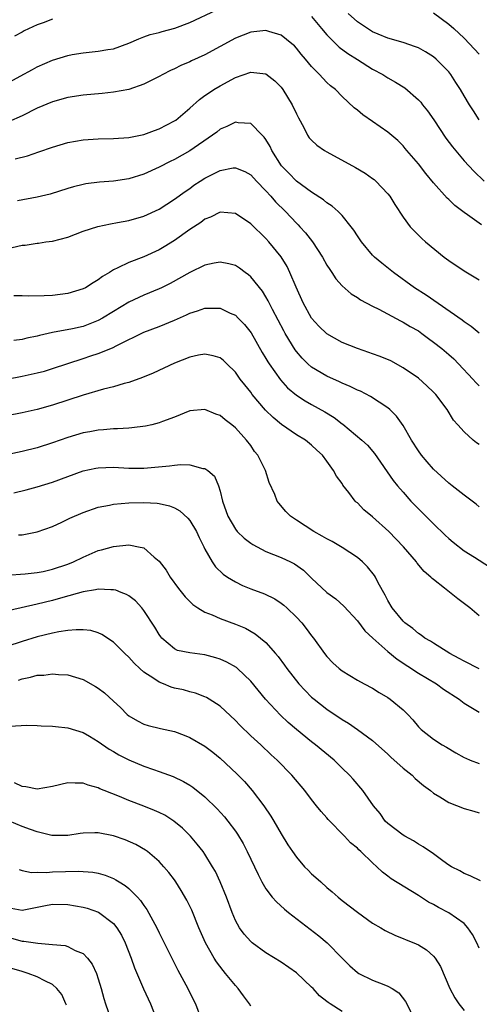
# Model space of a CAD drawing. Units: inches. Extents: x 2565000 to 2568000, y 1548000 to 1551000.
# Drawn here: x 2565729 to 2565789, y 1548615 to 1548744 of the extents above; entities that cross this region are included whole.
import ezdxf

# ---------------------------------------------------------------- set-up
doc = ezdxf.new("R2010")
doc.units = ezdxf.units.IN
doc.header["$MEASUREMENT"] = 0
doc.layers.add('LD25651548_2ft', color=115, linetype='Continuous')

msp = doc.modelspace()

# ---------------------------------------------------------------- linework, layer by layer
at = {"layer": 'LD25651548_2ft'}
for points, elevation in [([(2565727, 1548735.8), (2565728.77, 1548736.77), (2565730.37, 1548737.63), (2565731, 1548737.98), (2565733, 1548738.86), (2565735, 1548739.48), (2565735.59, 1548739.59), (2565737, 1548739.84), (2565739, 1548740.03), (2565740.25, 1548740.25), (2565741, 1548740.36), (2565743, 1548741.1), (2565744.34, 1548741.66), (2565745, 1548741.93), (2565745.79, 1548742.21), (2565747, 1548742.51), (2565747.37, 1548742.63), (2565749.06, 1548743.06), (2565751, 1548743.82), (2565754.55, 1548745.45)], 7676), ([(2565767, 1548744.58), (2565768.3, 1548743), (2565769, 1548742.18), (2565770.59, 1548740.59), (2565771.74, 1548739.74), (2565773, 1548738.93), (2565775, 1548737.7), (2565776.32, 1548737), (2565777, 1548736.55), (2565777.99, 1548735.99), (2565779.21, 1548735.21), (2565781, 1548733.66), (2565781.33, 1548733.33), (2565781.56, 1548733), (2565782.21, 1548732.21), (2565783.04, 1548731.04), (2565784.63, 1548728.63), (2565785.48, 1548727.48), (2565787, 1548725.66), (2565788.29, 1548724.29), (2565789.63, 1548723)], 7676), ([(2565789, 1548731.02), (2565788.23, 1548732.23), (2565787.71, 1548733), (2565787, 1548734.17), (2565786.54, 1548735), (2565785.93, 1548735.93), (2565785.26, 1548737), (2565785, 1548737.32), (2565783.36, 1548739), (2565783, 1548739.3), (2565781.94, 1548739.94), (2565781, 1548740.46), (2565780.62, 1548740.62), (2565779, 1548741.17), (2565777, 1548741.77), (2565775.73, 1548742.28), (2565775, 1548742.59), (2565774.32, 1548743), (2565773, 1548743.9), (2565771.81, 1548745)], 7678), ([(2565783, 1548745.06), (2565785, 1548743.58), (2565785.65, 1548743), (2565787, 1548741.73), (2565787.73, 1548741), (2565789, 1548739.65)], 7680), ([(2565733, 1548744.23), (2565731.77, 1548743.77), (2565731, 1548743.51), (2565729.29, 1548742.71), (2565729, 1548742.53), (2565728, 1548742)], 7678), ([(2565789.27, 1548717.27), (2565787.46, 1548718.54), (2565787, 1548718.85), (2565786.82, 1548719), (2565785.79, 1548719.79), (2565785, 1548720.57), (2565784.77, 1548720.77), (2565783, 1548722.77), (2565781.98, 1548723.98), (2565781, 1548725.25), (2565779.5, 1548727), (2565779.28, 1548727.28), (2565779, 1548727.6), (2565778.3, 1548728.3), (2565777, 1548729.41), (2565775, 1548730.81), (2565773.7, 1548731.7), (2565773, 1548732.29), (2565772.6, 1548732.6), (2565771, 1548734.1), (2565770.12, 1548735), (2565769.49, 1548735.49), (2565769, 1548735.95), (2565768.48, 1548736.48), (2565768.01, 1548737), (2565767, 1548738.01), (2565766.19, 1548739), (2565765.63, 1548739.63), (2565765, 1548740.43), (2565764.73, 1548740.73), (2565764.42, 1548741), (2565763, 1548742.14), (2565761.37, 1548742.63), (2565761, 1548742.77), (2565759.43, 1548742.57), (2565759, 1548742.54), (2565757, 1548741.74), (2565753, 1548739.58), (2565751.22, 1548738.78), (2565751, 1548738.66), (2565749.83, 1548738.17), (2565749, 1548737.74), (2565748.49, 1548737.51), (2565747.49, 1548737), (2565747, 1548736.72), (2565746.45, 1548736.45), (2565745, 1548735.7), (2565743, 1548735.02), (2565741, 1548734.64), (2565739.52, 1548734.48), (2565737, 1548734.26), (2565735, 1548733.95), (2565733, 1548733.4), (2565731, 1548732.55), (2565729, 1548731.57), (2565727.22, 1548730.78)], 7674), ([(2565728.1, 1548725.9), (2565729.7, 1548726.3), (2565731.19, 1548726.81), (2565733, 1548727.46), (2565735, 1548728.05), (2565737, 1548728.39), (2565739, 1548728.54), (2565741, 1548728.58), (2565743, 1548728.73), (2565745, 1548729.12), (2565746.36, 1548729.64), (2565747, 1548729.85), (2565749, 1548730.88), (2565749.16, 1548731), (2565751, 1548732.54), (2565752.28, 1548733.72), (2565753, 1548734.21), (2565753.45, 1548734.55), (2565754.15, 1548735), (2565755, 1548735.51), (2565757, 1548736.58), (2565759, 1548737.27), (2565761, 1548737.05), (2565762.16, 1548736.16), (2565763, 1548735.3), (2565763.23, 1548735), (2565764.46, 1548733), (2565765, 1548731.83), (2565765.28, 1548731.28), (2565765.96, 1548730.04), (2565766.47, 1548729), (2565766.68, 1548728.68), (2565767, 1548728.34), (2565767.7, 1548727.7), (2565768.68, 1548727), (2565769, 1548726.81), (2565772.76, 1548724.76), (2565774.02, 1548724.02), (2565775, 1548723.33), (2565775.19, 1548723.19), (2565775.41, 1548723), (2565777, 1548721.32), (2565777.25, 1548721), (2565777.92, 1548719.92), (2565779, 1548718.26), (2565779.94, 1548717), (2565780.44, 1548716.44), (2565781.45, 1548715.45), (2565781.93, 1548715), (2565784.41, 1548713), (2565785, 1548712.56), (2565787, 1548711.19), (2565789, 1548710.05)], 7672), ([(2565789, 1548703.03), (2565787.92, 1548703.92), (2565787, 1548704.51), (2565786.73, 1548704.73), (2565782.02, 1548708.02), (2565780.51, 1548709), (2565777.74, 1548711), (2565776.2, 1548712.2), (2565775.27, 1548713), (2565775, 1548713.27), (2565773.54, 1548715), (2565773, 1548715.82), (2565772.55, 1548716.55), (2565772.2, 1548717), (2565771, 1548718.48), (2565770.49, 1548719), (2565769.7, 1548719.7), (2565769, 1548720.14), (2565768.54, 1548720.54), (2565767, 1548721.52), (2565765, 1548723), (2565764.02, 1548724.02), (2565763.03, 1548725), (2565761.76, 1548727), (2565761.54, 1548727.54), (2565761, 1548728.44), (2565760.77, 1548728.77), (2565760.52, 1548729), (2565759, 1548730.55), (2565757.35, 1548730.65), (2565757, 1548730.72), (2565755.85, 1548730.15), (2565755, 1548729.8), (2565754.57, 1548729.43), (2565754, 1548729), (2565751, 1548726.95), (2565749, 1548725.83), (2565748.44, 1548725.56), (2565747, 1548724.8), (2565745, 1548723.89), (2565743, 1548723.3), (2565741, 1548723), (2565739.16, 1548722.84), (2565737.39, 1548722.61), (2565737, 1548722.53), (2565735.76, 1548722.24), (2565735, 1548722.02), (2565732.71, 1548721.29), (2565731, 1548720.86), (2565728.42, 1548720.42)], 7670), ([(2565727.72, 1548714.28), (2565729, 1548714.57), (2565729.41, 1548714.59), (2565731, 1548714.84), (2565731.15, 1548714.85), (2565732.12, 1548715), (2565733, 1548715.11), (2565735, 1548715.63), (2565737, 1548716.4), (2565738.95, 1548717.04), (2565740.61, 1548717.39), (2565741.54, 1548717.54), (2565743, 1548717.82), (2565745, 1548718.38), (2565747, 1548719.32), (2565749, 1548720.6), (2565750.39, 1548721.61), (2565751, 1548722.03), (2565751.56, 1548722.44), (2565752.39, 1548723), (2565753, 1548723.39), (2565755, 1548724.4), (2565756.72, 1548724.72), (2565757, 1548724.75), (2565758.24, 1548724.24), (2565759, 1548723.83), (2565759.77, 1548723), (2565761, 1548721.73), (2565761.66, 1548721), (2565762.27, 1548720.27), (2565763.57, 1548719), (2565765, 1548717.47), (2565765.24, 1548717.24), (2565765.47, 1548717), (2565766.19, 1548716.19), (2565767.13, 1548715), (2565768.43, 1548713), (2565769, 1548711.97), (2565769.37, 1548711.37), (2565769.65, 1548711), (2565770.17, 1548710.17), (2565771, 1548709.24), (2565772.19, 1548708.19), (2565773, 1548707.7), (2565773.4, 1548707.4), (2565775, 1548706.58), (2565775.82, 1548706.18), (2565778.64, 1548704.64), (2565779, 1548704.48), (2565779.92, 1548703.92), (2565781, 1548703.32), (2565781.46, 1548703), (2565782.34, 1548702.34), (2565783, 1548701.87), (2565784.07, 1548701), (2565785, 1548700.21), (2565785.64, 1548699.64), (2565786.27, 1548699), (2565788.17, 1548697), (2565788.56, 1548696.56), (2565789, 1548696.12)], 7668), ([(2565789, 1548688.4), (2565788.64, 1548688.64), (2565788.18, 1548689), (2565787, 1548690.06), (2565786.18, 1548691), (2565785.62, 1548691.62), (2565784.8, 1548693), (2565783.28, 1548695), (2565783, 1548695.29), (2565782.13, 1548696.13), (2565781, 1548697.12), (2565779, 1548698.5), (2565777.38, 1548699.38), (2565775.98, 1548699.98), (2565775, 1548700.32), (2565774.51, 1548700.51), (2565773, 1548701), (2565771, 1548701.81), (2565769, 1548702.93), (2565767.96, 1548703.96), (2565767, 1548705.02), (2565765.87, 1548707), (2565764.95, 1548709.05), (2565764.16, 1548711), (2565763.78, 1548711.78), (2565763, 1548713.04), (2565761.4, 1548715), (2565761, 1548715.45), (2565759, 1548717.38), (2565757, 1548718.73), (2565755, 1548718.91), (2565753.74, 1548718.26), (2565753, 1548717.98), (2565752.45, 1548717.55), (2565751, 1548716.62), (2565749, 1548715.21), (2565747.65, 1548714.35), (2565747, 1548713.97), (2565745, 1548713.06), (2565743, 1548712.31), (2565741.59, 1548711.59), (2565741, 1548711.33), (2565740.47, 1548711), (2565739.54, 1548710.46), (2565739, 1548710.03), (2565738.35, 1548709.65), (2565737.34, 1548709), (2565737, 1548708.83), (2565735, 1548708.23), (2565733, 1548707.97), (2565731.91, 1548707.91), (2565729.88, 1548707.88), (2565729, 1548707.94), (2565727.91, 1548707.91)], 7666), ([(2565789, 1548680.24), (2565788.6, 1548680.6), (2565787, 1548681.76), (2565785.44, 1548683), (2565785, 1548683.33), (2565783, 1548685.19), (2565782.15, 1548686.15), (2565781.43, 1548687), (2565781, 1548687.59), (2565780.1, 1548689), (2565779, 1548690.92), (2565778.14, 1548692.14), (2565777.28, 1548693), (2565777, 1548693.25), (2565774.73, 1548694.73), (2565773.4, 1548695.4), (2565773, 1548695.56), (2565772.05, 1548696.05), (2565771, 1548696.48), (2565770.66, 1548696.66), (2565769, 1548697.39), (2565767, 1548698.56), (2565766.5, 1548699), (2565765.74, 1548699.74), (2565765, 1548700.61), (2565764.83, 1548700.83), (2565763.53, 1548703), (2565763.34, 1548703.34), (2565761.85, 1548706.15), (2565761.41, 1548707), (2565761.28, 1548707.28), (2565761, 1548707.78), (2565760.53, 1548708.53), (2565759, 1548710.44), (2565758.7, 1548710.7), (2565758.26, 1548711), (2565757.54, 1548711.54), (2565757, 1548711.9), (2565756.14, 1548712.13), (2565755, 1548712.34), (2565754.22, 1548712.22), (2565753, 1548711.95), (2565751, 1548711.01), (2565748.44, 1548709.56), (2565747.29, 1548709), (2565747, 1548708.86), (2565745, 1548708.03), (2565743, 1548707.09), (2565741, 1548705.89), (2565739.56, 1548705), (2565739, 1548704.69), (2565737, 1548703.92), (2565735.6, 1548703.6), (2565733, 1548703.1), (2565731.27, 1548702.73), (2565731, 1548702.65), (2565729.62, 1548702.38), (2565729, 1548702.21), (2565727.94, 1548702.06)], 7664), ([(2565727, 1548697), (2565729, 1548697.37), (2565731, 1548697.81), (2565731.94, 1548698.06), (2565733, 1548698.39), (2565735, 1548699.07), (2565737, 1548699.69), (2565738.04, 1548700.04), (2565739, 1548700.34), (2565740.88, 1548701.12), (2565741.42, 1548701.42), (2565743, 1548702.2), (2565743.56, 1548702.44), (2565745, 1548703.14), (2565747, 1548703.92), (2565749, 1548704.75), (2565750.56, 1548705.44), (2565751, 1548705.66), (2565752.03, 1548705.97), (2565753, 1548706.31), (2565753.71, 1548706.29), (2565755, 1548706.32), (2565756.33, 1548705.67), (2565757, 1548705.38), (2565757.38, 1548705), (2565758.17, 1548704.17), (2565759.06, 1548703.06), (2565760.51, 1548700.51), (2565761, 1548699.71), (2565761.25, 1548699.25), (2565761.42, 1548699), (2565762.9, 1548696.9), (2565763.85, 1548695.85), (2565765, 1548694.9), (2565766.14, 1548694.14), (2565767, 1548693.68), (2565768.71, 1548692.71), (2565769.95, 1548691.95), (2565771, 1548691.12), (2565771.08, 1548691.08), (2565773.59, 1548689), (2565774.31, 1548688.31), (2565775.24, 1548687.24), (2565777.7, 1548683.7), (2565778.26, 1548683), (2565779, 1548682.14), (2565780.01, 1548681), (2565781, 1548679.98), (2565783, 1548677.99), (2565784.52, 1548676.52), (2565785, 1548676.09), (2565785.59, 1548675.59), (2565787, 1548674.48), (2565788.36, 1548673.64), (2565790.36, 1548672.36)], 7662), ([(2565789, 1548665.91), (2565787.75, 1548667), (2565786.17, 1548668.17), (2565784.44, 1548669.56), (2565783, 1548670.69), (2565782.82, 1548670.82), (2565782.65, 1548671), (2565781.75, 1548671.75), (2565780.84, 1548672.84), (2565780.74, 1548673), (2565779.06, 1548675), (2565777.15, 1548677), (2565775, 1548678.93), (2565773.85, 1548679.85), (2565773, 1548680.75), (2565772.86, 1548680.86), (2565772.73, 1548681), (2565771.89, 1548682.11), (2565771.1, 1548683.1), (2565771, 1548683.29), (2565770.27, 1548684.27), (2565769.88, 1548685), (2565769, 1548686.24), (2565768.41, 1548687), (2565767.66, 1548687.66), (2565767, 1548688.32), (2565766.19, 1548689), (2565765, 1548689.7), (2565763.05, 1548691.05), (2565761.94, 1548691.94), (2565760.94, 1548692.94), (2565759.21, 1548695), (2565759, 1548695.28), (2565758.23, 1548696.23), (2565757.64, 1548697), (2565757, 1548697.91), (2565755.86, 1548699), (2565755.43, 1548699.43), (2565755, 1548699.78), (2565754.07, 1548700.07), (2565753, 1548700.28), (2565752.14, 1548700.14), (2565751, 1548699.89), (2565749, 1548699.11), (2565746.21, 1548697.79), (2565744.81, 1548697.19), (2565743, 1548696.56), (2565742.42, 1548696.42), (2565741, 1548696), (2565739.68, 1548695.68), (2565737, 1548694.91), (2565733, 1548693.59), (2565731, 1548693.02), (2565729, 1548692.56), (2565727, 1548692.16)], 7660), ([(2565789, 1548658.99), (2565787, 1548659.96), (2565786.35, 1548660.35), (2565785.15, 1548661), (2565783, 1548662.34), (2565782.61, 1548662.61), (2565781.87, 1548663), (2565781.39, 1548663.39), (2565781, 1548663.61), (2565780.28, 1548664.28), (2565779.23, 1548665), (2565779, 1548665.21), (2565777.58, 1548667), (2565777, 1548667.93), (2565776.64, 1548668.64), (2565775.74, 1548670.26), (2565775.37, 1548671), (2565775.23, 1548671.23), (2565774.35, 1548672.35), (2565773.69, 1548673), (2565773, 1548673.6), (2565771, 1548674.9), (2565769.68, 1548675.68), (2565769, 1548676.03), (2565768.39, 1548676.39), (2565767.28, 1548677), (2565765, 1548678.5), (2565764.22, 1548679), (2565763.62, 1548679.62), (2565762.7, 1548680.7), (2565762.48, 1548681), (2565762.16, 1548681.84), (2565761.44, 1548683.44), (2565760.95, 1548685), (2565759.95, 1548687), (2565759.52, 1548687.52), (2565759, 1548688.27), (2565758.45, 1548689), (2565757, 1548690.61), (2565756.51, 1548691), (2565755.65, 1548691.65), (2565755, 1548692.24), (2565754.42, 1548692.42), (2565753, 1548693.03), (2565751, 1548692.84), (2565749, 1548692.02), (2565747.43, 1548691.43), (2565747, 1548691.24), (2565746.05, 1548691), (2565745.19, 1548690.81), (2565743.41, 1548690.59), (2565743, 1548690.58), (2565741.54, 1548690.46), (2565741, 1548690.47), (2565739.67, 1548690.33), (2565739, 1548690.3), (2565737.91, 1548690.09), (2565737, 1548689.94), (2565735, 1548689.35), (2565733, 1548688.62), (2565731, 1548687.99), (2565729, 1548687.51), (2565723.62, 1548686.38)], 7658), ([(2565727.91, 1548682.09), (2565729.52, 1548682.48), (2565731, 1548682.87), (2565733, 1548683.47), (2565735, 1548684.22), (2565737, 1548684.95), (2565738.69, 1548685.31), (2565739, 1548685.37), (2565741, 1548685.44), (2565743, 1548685.33), (2565745, 1548685.32), (2565748.37, 1548685.63), (2565749, 1548685.72), (2565749.78, 1548685.78), (2565751, 1548685.73), (2565752.72, 1548685.28), (2565753, 1548685.26), (2565753.37, 1548685), (2565754.24, 1548684.24), (2565754.78, 1548683), (2565755, 1548682.31), (2565755.32, 1548681), (2565755.99, 1548679), (2565757, 1548677.29), (2565757.24, 1548677), (2565758.13, 1548676.12), (2565759, 1548675.45), (2565759.27, 1548675.27), (2565761, 1548674.37), (2565763, 1548673.58), (2565764.23, 1548673), (2565764.74, 1548672.74), (2565765.91, 1548671.91), (2565767, 1548670.86), (2565769, 1548669.01), (2565770.16, 1548668.16), (2565771.21, 1548667.21), (2565773, 1548665.26), (2565773.97, 1548663.97), (2565775.01, 1548663), (2565777, 1548661.26), (2565778.22, 1548660.22), (2565781, 1548658.4), (2565783.37, 1548657), (2565784.32, 1548656.32), (2565786.34, 1548655), (2565787, 1548654.48), (2565789, 1548653.29)], 7656), ([(2565728.54, 1548676.54), (2565729, 1548676.58), (2565731, 1548676.97), (2565733, 1548677.65), (2565734.22, 1548678.22), (2565735.27, 1548678.73), (2565737, 1548679.5), (2565739, 1548680.18), (2565740.46, 1548680.46), (2565741, 1548680.58), (2565743, 1548680.75), (2565745, 1548680.8), (2565746.71, 1548680.71), (2565747, 1548680.66), (2565748.36, 1548680.36), (2565749, 1548680.09), (2565749.72, 1548679.72), (2565750.76, 1548678.76), (2565751, 1548678.46), (2565751.87, 1548677), (2565752.22, 1548676.22), (2565752.86, 1548675), (2565753, 1548674.7), (2565753.95, 1548673), (2565754.37, 1548672.37), (2565755.39, 1548671.39), (2565755.96, 1548671), (2565757, 1548670.38), (2565757.93, 1548669.93), (2565759, 1548669.49), (2565760.81, 1548668.81), (2565762.16, 1548668.16), (2565763, 1548667.61), (2565763.35, 1548667.35), (2565763.74, 1548667), (2565765, 1548665.76), (2565765.7, 1548665), (2565766.27, 1548664.27), (2565767, 1548663.29), (2565767.23, 1548663), (2565768.69, 1548661), (2565769, 1548660.6), (2565769.78, 1548659.78), (2565770.63, 1548659), (2565771, 1548658.71), (2565773, 1548657.48), (2565773.88, 1548657), (2565775, 1548656.42), (2565775.87, 1548655.87), (2565777, 1548655.21), (2565777.29, 1548655), (2565779, 1548653.57), (2565779.61, 1548653), (2565780.28, 1548652.28), (2565781, 1548651.38), (2565781.19, 1548651.19), (2565781.39, 1548651), (2565783, 1548649.74), (2565784.14, 1548649), (2565784.69, 1548648.69), (2565785.93, 1548647.93), (2565787, 1548647.34), (2565787.23, 1548647.23), (2565787.79, 1548647), (2565789, 1548646.54)], 7654), ([(2565727, 1548671.26), (2565729.42, 1548671.42), (2565731, 1548671.6), (2565731.75, 1548671.75), (2565733, 1548672.05), (2565735, 1548672.71), (2565735.74, 1548673), (2565737, 1548673.63), (2565739, 1548674.5), (2565739.41, 1548674.59), (2565741, 1548675.05), (2565743, 1548675.23), (2565743.22, 1548675.22), (2565744.3, 1548675), (2565745, 1548674.84), (2565746.35, 1548673.65), (2565747, 1548673.11), (2565747.91, 1548671.91), (2565748.42, 1548671), (2565749.53, 1548669.53), (2565750.41, 1548668.41), (2565751, 1548667.82), (2565751.43, 1548667.43), (2565752.08, 1548667), (2565753, 1548666.43), (2565753.93, 1548666.07), (2565755, 1548665.6), (2565757, 1548664.84), (2565758.3, 1548664.3), (2565759.58, 1548663.58), (2565760.31, 1548663), (2565761, 1548662.42), (2565762.24, 1548661), (2565762.59, 1548660.59), (2565763.45, 1548659.45), (2565763.75, 1548659), (2565765.34, 1548657), (2565766.13, 1548656.13), (2565767, 1548655.27), (2565767.31, 1548655), (2565769, 1548653.68), (2565771, 1548652.33), (2565771.84, 1548651.84), (2565773.01, 1548651.01), (2565775, 1548649.55), (2565777, 1548647.76), (2565777.39, 1548647.39), (2565779, 1548645.92), (2565780.17, 1548645), (2565780.58, 1548644.58), (2565781.68, 1548643.68), (2565782.58, 1548643), (2565783, 1548642.66), (2565783.84, 1548642.16), (2565785, 1548641.43), (2565787, 1548640.65), (2565788.3, 1548640.3), (2565789, 1548640.09)], 7652), ([(2565789.16, 1548631.16), (2565787.82, 1548631.82), (2565787, 1548632.11), (2565786.45, 1548632.45), (2565785.37, 1548633), (2565785, 1548633.22), (2565784.23, 1548633.77), (2565783, 1548634.7), (2565781.63, 1548635.63), (2565781, 1548635.96), (2565780.38, 1548636.38), (2565779.21, 1548637), (2565779, 1548637.13), (2565777, 1548638.68), (2565776.66, 1548639), (2565775.97, 1548639.97), (2565775.12, 1548641), (2565773.72, 1548643), (2565772.47, 1548644.47), (2565771.98, 1548645), (2565771, 1548645.94), (2565769.94, 1548647), (2565767.52, 1548649), (2565767, 1548649.39), (2565765.01, 1548651.01), (2565763.94, 1548651.94), (2565762.9, 1548652.9), (2565760.93, 1548655), (2565759, 1548657.34), (2565757.28, 1548659), (2565757.13, 1548659.13), (2565755.86, 1548659.86), (2565755, 1548660.23), (2565754.42, 1548660.42), (2565753, 1548660.8), (2565751, 1548661.06), (2565749.4, 1548661.4), (2565749, 1548661.58), (2565747.35, 1548663), (2565747.19, 1548663.19), (2565747, 1548663.46), (2565746.44, 1548664.44), (2565745, 1548666.63), (2565744.7, 1548667), (2565743.88, 1548667.88), (2565743, 1548668.54), (2565742.72, 1548668.72), (2565742.01, 1548669), (2565741.3, 1548669.3), (2565741, 1548669.36), (2565740.66, 1548669.34), (2565739, 1548669.44), (2565738.65, 1548669.35), (2565737, 1548669.09), (2565734.35, 1548668.35), (2565733, 1548667.94), (2565731, 1548667.45), (2565727.37, 1548666.63)], 7650), ([(2565789, 1548622.29), (2565788.69, 1548623), (2565788.11, 1548624.11), (2565787.51, 1548625), (2565787, 1548625.54), (2565785, 1548626.96), (2565783.65, 1548627.65), (2565783, 1548628.03), (2565782.35, 1548628.35), (2565781, 1548629.23), (2565777.43, 1548631.43), (2565777, 1548631.77), (2565776.29, 1548632.29), (2565775.56, 1548633), (2565775, 1548633.5), (2565773.45, 1548635), (2565773.2, 1548635.2), (2565773, 1548635.43), (2565772.12, 1548636.12), (2565771.33, 1548637), (2565769.18, 1548639.18), (2565769, 1548639.4), (2565768.23, 1548640.23), (2565767.65, 1548641), (2565767, 1548641.83), (2565766.11, 1548643), (2565764.42, 1548645), (2565762.46, 1548647), (2565761.7, 1548647.7), (2565760.32, 1548649), (2565759, 1548650.2), (2565757.58, 1548651.58), (2565757, 1548652.2), (2565755, 1548654.08), (2565753.56, 1548655), (2565753.21, 1548655.21), (2565753, 1548655.31), (2565751.78, 1548655.78), (2565751, 1548655.97), (2565750.2, 1548656.2), (2565749, 1548656.45), (2565748.58, 1548656.58), (2565747.55, 1548657), (2565747, 1548657.21), (2565746.3, 1548657.7), (2565745, 1548658.54), (2565744.46, 1548659), (2565743.7, 1548659.7), (2565743, 1548660.51), (2565742.47, 1548661), (2565741.75, 1548661.75), (2565741, 1548662.48), (2565739.49, 1548663.49), (2565739, 1548663.71), (2565738.01, 1548664.01), (2565737, 1548664.09), (2565736.11, 1548664.11), (2565735, 1548663.99), (2565733.82, 1548663.82), (2565733, 1548663.65), (2565731, 1548663.18), (2565729, 1548662.56), (2565727, 1548661.89)], 7648), ([(2565728.52, 1548657.48), (2565729, 1548657.66), (2565730.13, 1548657.87), (2565731, 1548658.13), (2565731.85, 1548658.15), (2565733, 1548658.32), (2565733.77, 1548658.23), (2565735, 1548658.17), (2565737, 1548657.56), (2565738.65, 1548656.65), (2565739, 1548656.44), (2565739.81, 1548655.81), (2565741, 1548654.75), (2565741.9, 1548653.9), (2565742.79, 1548653), (2565743, 1548652.82), (2565744.16, 1548652.16), (2565745, 1548651.72), (2565745.54, 1548651.54), (2565747.15, 1548651.15), (2565749, 1548650.73), (2565750.27, 1548650.27), (2565751, 1548649.98), (2565753, 1548648.83), (2565754.04, 1548648.04), (2565755, 1548647.26), (2565757.2, 1548645.2), (2565758.18, 1548644.18), (2565759.2, 1548643), (2565760.73, 1548641), (2565761.65, 1548639.65), (2565762.05, 1548639), (2565763, 1548637.33), (2565763.89, 1548635.89), (2565764.47, 1548635), (2565765, 1548634.24), (2565766.08, 1548633), (2565766.53, 1548632.53), (2565767, 1548632.07), (2565767.57, 1548631.58), (2565768.19, 1548631), (2565769, 1548630.29), (2565769.71, 1548629.71), (2565770.49, 1548629), (2565771, 1548628.58), (2565773, 1548627.02), (2565775, 1548625.61), (2565776.06, 1548625), (2565776.64, 1548624.64), (2565777.99, 1548623.99), (2565779, 1548623.6), (2565779.41, 1548623.41), (2565780.42, 1548623), (2565781, 1548622.73), (2565782.09, 1548622.09), (2565783, 1548621.25), (2565783.21, 1548621), (2565783.9, 1548619.9), (2565785.12, 1548617), (2565785.77, 1548615.77), (2565786.3, 1548615), (2565787, 1548614.13)], 7646), ([(2565727.46, 1548651.46), (2565729.57, 1548651.56), (2565731, 1548651.54), (2565731.5, 1548651.5), (2565733, 1548651.46), (2565733.39, 1548651.39), (2565735, 1548651.25), (2565737, 1548650.63), (2565737.87, 1548650.13), (2565739, 1548649.45), (2565740.43, 1548648.43), (2565741, 1548648.12), (2565741.69, 1548647.69), (2565743, 1548647.03), (2565745, 1548646.19), (2565746.25, 1548645.75), (2565747, 1548645.51), (2565748.83, 1548644.83), (2565750.19, 1548644.19), (2565751, 1548643.71), (2565751.43, 1548643.42), (2565753, 1548642.18), (2565754.6, 1548640.6), (2565755.55, 1548639.55), (2565755.99, 1548639), (2565757, 1548637.68), (2565757.28, 1548637.28), (2565758.03, 1548636.03), (2565758.56, 1548635), (2565759.97, 1548631.97), (2565760.47, 1548631), (2565761, 1548630.1), (2565761.83, 1548629), (2565762.37, 1548628.37), (2565763.43, 1548627.43), (2565763.95, 1548627), (2565767.95, 1548623.95), (2565769.03, 1548623.03), (2565771, 1548620.98), (2565772, 1548620), (2565773, 1548619.12), (2565773.2, 1548619), (2565775, 1548618.13), (2565776.47, 1548617.53), (2565777, 1548617.34), (2565777.57, 1548617), (2565778.43, 1548616.43), (2565779.31, 1548615.31), (2565779.48, 1548615), (2565780.44, 1548613)], 7644), ([(2565771, 1548613.99), (2565769.45, 1548615), (2565769.17, 1548615.17), (2565769, 1548615.33), (2565768.04, 1548616.04), (2565767.19, 1548617), (2565767, 1548617.2), (2565765, 1548619.08), (2565763, 1548620.47), (2565761, 1548621.71), (2565759.21, 1548623), (2565759, 1548623.17), (2565758.14, 1548624.14), (2565757.54, 1548625), (2565757, 1548625.96), (2565756.56, 1548627), (2565755.82, 1548629), (2565755, 1548631), (2565754.37, 1548632.37), (2565754.01, 1548633), (2565753, 1548634.64), (2565752.75, 1548635), (2565751.98, 1548635.98), (2565751.1, 1548637), (2565750.06, 1548638.06), (2565748.93, 1548639), (2565747.75, 1548639.75), (2565747, 1548640.13), (2565746.4, 1548640.4), (2565745, 1548640.96), (2565743, 1548641.71), (2565741.79, 1548642.21), (2565739.77, 1548643), (2565739.22, 1548643.22), (2565739, 1548643.34), (2565737.69, 1548643.69), (2565737, 1548643.95), (2565735.95, 1548643.95), (2565735, 1548644), (2565733, 1548643.52), (2565731, 1548643.19), (2565729.48, 1548643.48), (2565729, 1548643.54), (2565728, 1548644)], 7642), ([(2565759, 1548614.71), (2565758.85, 1548615), (2565758.05, 1548616.05), (2565757.38, 1548617), (2565757, 1548617.4), (2565755.7, 1548619), (2565755.37, 1548619.37), (2565754.5, 1548620.5), (2565754.19, 1548621), (2565753.08, 1548623), (2565752.21, 1548625), (2565751.28, 1548627.28), (2565750.63, 1548628.63), (2565749.89, 1548629.89), (2565749.19, 1548631), (2565749, 1548631.26), (2565748.25, 1548632.25), (2565747.62, 1548633), (2565747, 1548633.69), (2565745.45, 1548635), (2565745.19, 1548635.19), (2565743.92, 1548635.92), (2565742.52, 1548636.52), (2565741, 1548637.04), (2565739, 1548637.43), (2565738.54, 1548637.46), (2565737, 1548637.4), (2565736.64, 1548637.36), (2565735, 1548637.09), (2565733, 1548637.09), (2565732.89, 1548637.1), (2565731, 1548637.57), (2565730.12, 1548637.88), (2565729, 1548638.3), (2565727.34, 1548639)], 7640), ([(2565728.62, 1548632.62), (2565729, 1548632.49), (2565730.26, 1548632.26), (2565731, 1548632.28), (2565732.23, 1548632.23), (2565733, 1548632.31), (2565736.4, 1548632.4), (2565738.29, 1548632.29), (2565739, 1548632.14), (2565739.91, 1548631.91), (2565741, 1548631.45), (2565741.3, 1548631.3), (2565741.74, 1548631), (2565742.53, 1548630.53), (2565743, 1548630.13), (2565744.14, 1548629), (2565744.56, 1548628.56), (2565745, 1548627.89), (2565745.38, 1548627.38), (2565746.68, 1548625), (2565747, 1548624.32), (2565747.45, 1548623.45), (2565749.44, 1548619.44), (2565750.49, 1548617.51), (2565750.76, 1548617), (2565751.5, 1548615.5), (2565751.77, 1548615), (2565752.52, 1548613)], 7638), ([(2565727.58, 1548627.58), (2565729, 1548627.28), (2565731.87, 1548627.87), (2565733, 1548628.09), (2565735, 1548628.06), (2565737, 1548627.7), (2565737.54, 1548627.54), (2565739.02, 1548627.02), (2565741, 1548625.54), (2565741.44, 1548625), (2565742.03, 1548624.03), (2565742.53, 1548623), (2565743.31, 1548621), (2565743.75, 1548619.75), (2565744.95, 1548616.95), (2565745.84, 1548615), (2565746.64, 1548613)], 7636), ([(2565727.61, 1548623.61), (2565729, 1548623.21), (2565729.22, 1548623.22), (2565731.05, 1548622.95), (2565733, 1548622.81), (2565734.65, 1548622.65), (2565735, 1548622.53), (2565735.99, 1548622.01), (2565737, 1548621.61), (2565737.6, 1548621), (2565738.22, 1548620.22), (2565738.76, 1548619), (2565739, 1548618.28), (2565739.39, 1548617), (2565739.72, 1548615.72), (2565739.95, 1548615), (2565740.67, 1548613)], 7634), ([(2565734.83, 1548614.83), (2565734.73, 1548615), (2565734.22, 1548616.22), (2565733.56, 1548617), (2565733, 1548617.52), (2565731.99, 1548618.01), (2565731, 1548618.56), (2565729.79, 1548619), (2565729, 1548619.23), (2565727.66, 1548619.66)], 7632)]:
    msp.add_lwpolyline(points, dxfattribs=dict(at, elevation=elevation))

doc.saveas('drawing.dxf')
